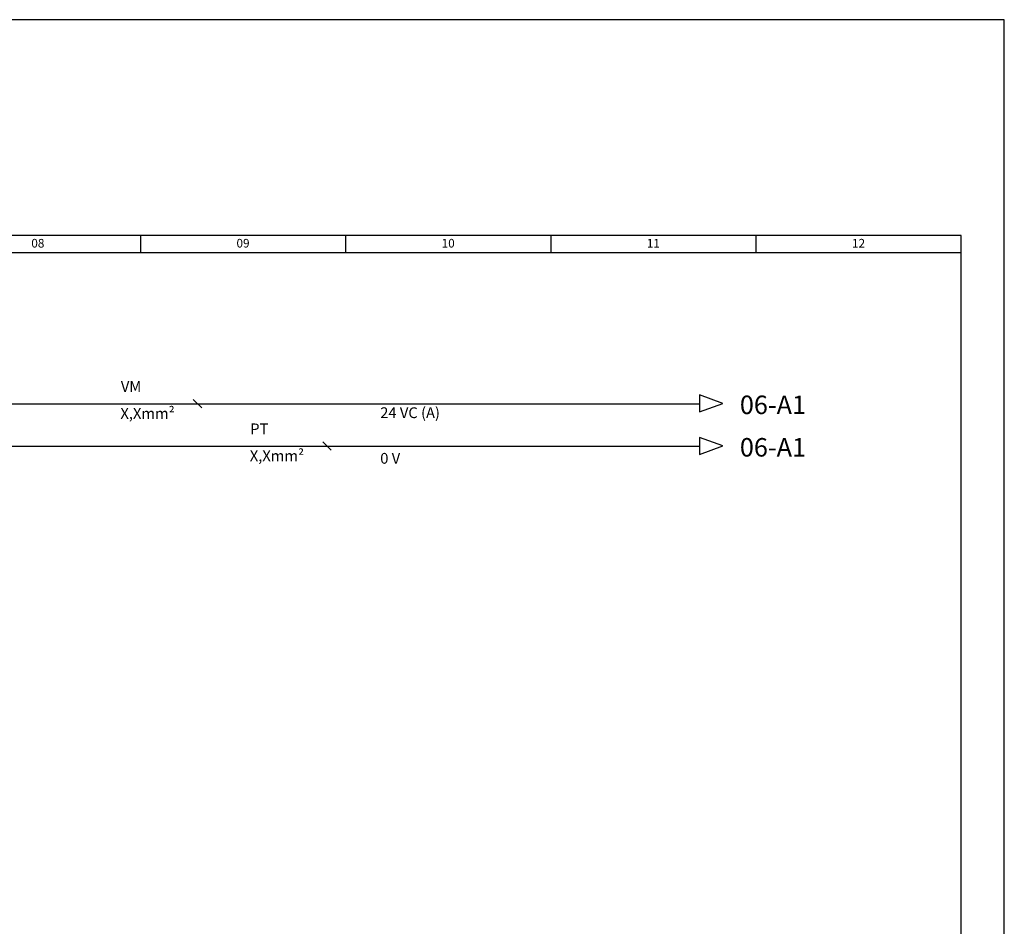
# Model space of a CAD drawing. Units: millimetres. Extents: x -743115 to -370179, y 205051 to 412774.
# Drawn here: x -370917 to -370803, y 206311 to 206416 of the extents above; entities that cross this region are included whole.
import ezdxf
from ezdxf.enums import TextEntityAlignment as Align

# ---------------------------------------------------------------- set-up
doc = ezdxf.new("R2010")
doc.units = ezdxf.units.MM
doc.header["$LTSCALE"] = 5
for name, color, linetype in [('02', 2, 'Continuous'), ('025', 1, 'Continuous'), ('070', 5, 'Continuous'), ('DIAGRAMA UNIFILAR', 16, 'Continuous'), ('MARGEM', 1, 'Continuous'), ('texto', 7, 'Continuous')]:
    doc.layers.add(name, color=color, linetype=linetype)
doc.styles.add('PDF Tahoma', font='tahoma.ttf')
doc.styles.add('SIMPLEX', font='simplex.shx')

# ---------------------------------------------------------------- blocks, each defined once
blk = doc.blocks.new('FORMATO A3')
at = {"layer": '025'}
blk.add_lwpolyline([(0, 0), (297, 0), (297, 210), (0, 210)], close=True, dxfattribs=at)
at = {"layer": '070'}
for p, q in [((291.9999999287884, 185.0000001752182), (4.999999928789293, 185.0000001752182)), ((291.9999999287884, 5.000000074006039), (291.9999999287884, 185.0000001752182))]:
    blk.add_line(p, q, dxfattribs=at)
at = {"layer": 'MARGEM', "color": 2}
for p, q in [((197, 184.9999999999998), (197, 182.9999999999998)), ((220.75, 184.9999999999998), (220.75, 182.9999999999998)), ((244.5, 184.9999999999998), (244.5, 182.9999999999998)), ((268.25, 184.9999999999998), (268.25, 182.9999999999998)), ((292, 182.9999999999998), (5, 183))]:
    blk.add_line(p, q, dxfattribs=at)
at = {"layer": 'MARGEM', "color": 5}
blk.add_lwpolyline([(292, 4.999999999999886), (292, 184.9999999999998), (5, 185), (5, 4.999999949393896), (292, 4.999999949393782)], dxfattribs=at)
at = {"layer": 'MARGEM', "color": 2, "style": 'SIMPLEX'}
for s, p in [('08', (185.125, 183.9810854192078)), ('09', (208.875, 183.9810854192078)), ('10', (232.625, 183.9810854192078)), ('11', (256.375, 183.9810854192078)), ('12', (280.125, 183.9810854192078))]:
    blk.add_text(s, height=1, dxfattribs=at).set_placement(p, align=Align.MIDDLE)

msp = doc.modelspace()

# ---------------------------------------------------------------- linework, layer by layer
at = {"layer": 'DIAGRAMA UNIFILAR', "color": 0, "linetype": 'Continuous', "lineweight": 25}
for points in [[(-370896.688865076, 206371.728725099), (-370895.7070468942, 206370.7469069172)], [(-370920.3727110226, 206371.2378163491), (-370838.0806358889, 206371.2378160297)], [(-370898.8607205306, 206371.2378160081), (-370893.7633291669, 206371.2378160081)], [(-370920.3727110226, 206366.328815982), (-370838.0806358889, 206366.328815982)], [(-370883.8828197203, 206366.328815982), (-370878.7854283567, 206366.328815982)], [(-370881.7109642657, 206366.8197250729), (-370880.7291460839, 206365.8379068911)]]:
    msp.add_lwpolyline(points, dxfattribs=at)
for points in [[(-370838.0806358889, 206372.2421338348), (-370838.0806358889, 206370.2784974712), (-370835.380635889, 206371.260315653)], [(-370838.0806358889, 206367.3228611884), (-370838.0806358889, 206365.3592248248), (-370835.380635889, 206366.3410430066)]]:
    msp.add_lwpolyline(points, close=True, dxfattribs=at)

# ---------------------------------------------------------------- block references
at = {"layer": '02'}
msp.add_blockref('FORMATO A3', (-371099.8065872855, 206205.7081805424), dxfattribs=at)

# ---------------------------------------------------------------- texts
at = {"layer": 'texto', "color": 7, "linetype": 'Continuous', "char_height": 1.249205433238648, "attachment_point": 7, "style": 'PDF Tahoma'}
for s, insert in [('VM', (-370905.0722809553, 206372.2137492023)), ('X,Xmm²', (-370905.1223253538, 206369.0896816996)), ('24 VC (A)', (-370875.0469485176, 206369.1744220187)), ('PT', (-370890.094380145, 206367.3047491763)), ('X,Xmm²', (-370890.1444245436, 206364.1806816735)), ('0 V', (-370875.0469485176, 206363.890922079))]:
    msp.add_mtext(s, dxfattribs=dict(at, insert=insert))
at = {"layer": 'texto', "linetype": 'Continuous', "char_height": 2.141495028409111, "attachment_point": 7, "style": 'PDF Tahoma'}
for insert in [(-370833.4169988573, 206370.0330428847), (-370833.4169988573, 206365.1137702383)]:
    msp.add_mtext('{\\C7;06-A1}', dxfattribs=dict(at, insert=insert))

doc.saveas('drawing.dxf')
